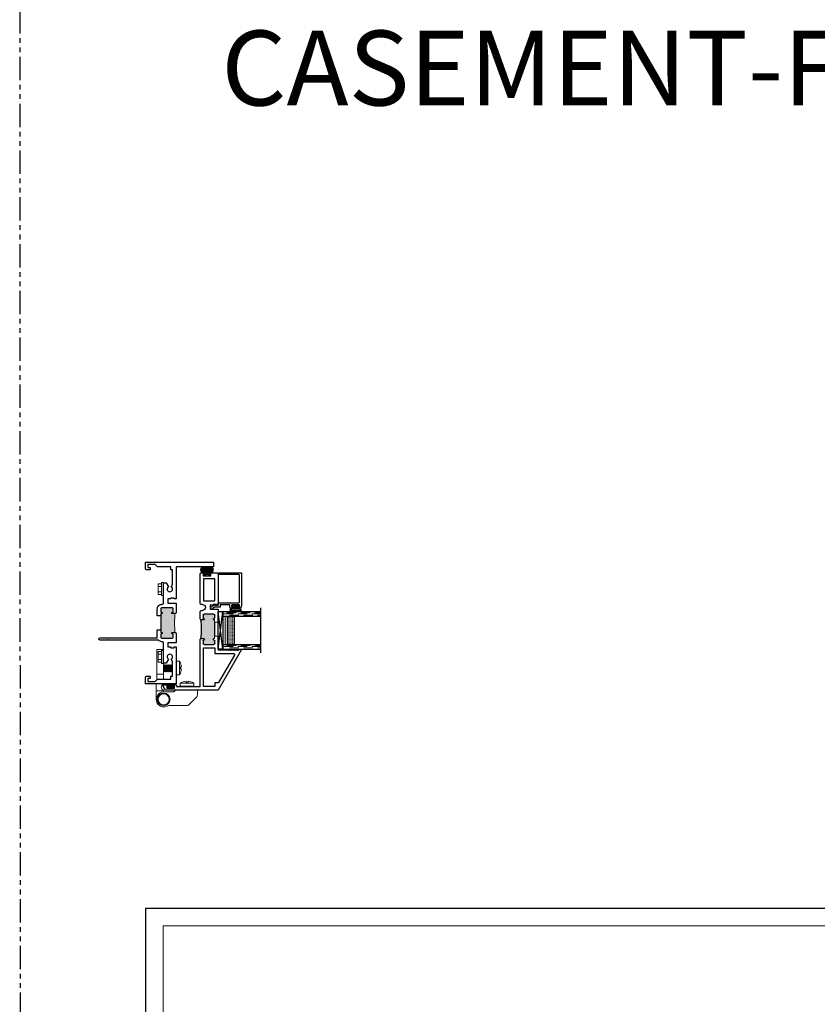
# Model space of a CAD drawing. Units: inches. Extents: x 0 to 1011, y -294 to 130.
# Drawn here: x 301 to 322, y -243 to -216 of the extents above; entities that cross this region are included whole.
import ezdxf
from ezdxf.enums import TextEntityAlignment as Align

# ---------------------------------------------------------------- set-up
doc = ezdxf.new("R2010")
doc.units = ezdxf.units.IN
doc.header["$LTSCALE"] = 0.5
doc.header["$MEASUREMENT"] = 0
doc.linetypes.add('DASHED', pattern=[0.75, 0.5, -0.25])
doc.linetypes.add('PHANTOM', pattern=[2.5, 1.25, -0.25, 0.25, -0.25, 0.25, -0.25])
doc.styles.add('TECHNICLITE', font='techl___.ttf')

# ---------------------------------------------------------------- blocks, each defined once
blk = doc.blocks.new('H600_1IG_SS')
at = {"lineweight": 5}
h = blk.add_hatch(dxfattribs=at)
h.set_pattern_fill('DOTS', color=256, scale=0.2)
h.paths.add_polyline_path([(0.125, 0.292, -0.41421356), (0.145, 0.312), (0.855, 0.312, -0.41421356), (0.875, 0.292), (0.875, 0.204), (0.865, 0.204), (0.865, 0.144, -0.41421356), (0.855, 0.134), (0.145, 0.134, -0.41421356), (0.135, 0.144), (0.135, 0.204), (0.125, 0.204)])
h = blk.add_hatch(color=256)
h.dxf.hatch_style = 1
h.paths.add_polyline_path([(0.125, 0.144, 0.41421356), (0.145, 0.124), (0.855, 0.124, 0.41421356), (0.875, 0.144), (0.875, 0.082, -0.41421356), (0.855, 0.062), (0.145, 0.062, -0.41421356), (0.125, 0.082)])
for p, q in [((1.1, 1), (-0.1, 1)), ((0, 0), (0, 1)), ((0.125, 0), (0.125, 1)), ((0.875, 0), (0.875, 1)), ((1, 0), (1, 1)), ((0.125, 0), (0, 0)), ((1, 0), (0.875, 0))]:
    blk.add_line(p, q)
at = {"linetype": 'DASHED', "lineweight": 9}
for p, q in [((0.03375, 0.175), (0.03375, 1)), ((0.065, 0.025), (0.065, 1)), ((0.09625, 0.1), (0.09625, 1)), ((0.90875, 0.175), (0.90875, 1)), ((0.94, 0.025), (0.94, 1)), ((0.97125, 0.1), (0.97125, 1))]:
    blk.add_line(p, q, dxfattribs=at)
at = {"lineweight": 5}
for p, q in [((0.125, 0.082), (0.125, 0.292)), ((0.855, 0.312), (0.145, 0.312)), ((0.875, 0.082), (0.875, 0.292)), ((0.135, 0.204), (0.125, 0.204)), ((0.135, 0.204), (0.135, 0.144)), ((0.855, 0.134), (0.145, 0.134)), ((0.855, 0.124), (0.145, 0.124)), ((0.855, 0.062), (0.145, 0.062)), ((0.875, 0.204), (0.865, 0.204)), ((0.865, 0.204), (0.865, 0.144))]:
    blk.add_line(p, q, dxfattribs=at)
for centre, radius, start, end in [((0.145, 0.292), 0.02, 90, 180), ((0.855, 0.292), 0.02, 0, 90), ((0.145, 0.144), 0.02, 180, 270), ((0.145, 0.082), 0.02, 180, 270), ((0.145, 0.144), 0.01, 180, 270), ((0.855, 0.144), 0.02, 270, 0), ((0.855, 0.144), 0.01, 270, 0), ((0.855, 0.082), 0.02, 270, 0)]:
    blk.add_arc(centre, radius, start, end, dxfattribs=at)
blk = doc.blocks.new('bulb')
at = {"linetype": 'Continuous', "lineweight": 5}
h = blk.add_hatch(dxfattribs=at)
h.set_pattern_fill('ANSI37', color=256, scale=0.125)
h.set_pattern_definition([(45, (-19.653133, -0.048091), (-0.011048543, 0.011048543), []), (135, (-19.653133, -0.048091), (-0.011048543, -0.011048543), [])])
h.paths.add_polyline_path([(-0.04, -0.025), (-0.04, -0.079, 1), (-0.01, -0.079), (-0.01, 0.078, 1), (-0.04, 0.078), (-0.04, 0.025), (-0.085, 0.025), (-0.085, 0.1, 1), (-0.176, 0.1), (-0.176, -0.1, 1), (-0.085, -0.1), (-0.085, -0.025)])
h.paths.add_polyline_path([(-0.11, -0.1, -1), (-0.151, -0.1), (-0.151, 0.1, -1), (-0.11, 0.1)], flags=16)
at = {"linetype": 'Continuous'}
for points in [[(-0.01, -0.079), (-0.01, 0.078, 1), (-0.04, 0.078), (-0.04, 0.025), (-0.085, 0.025), (-0.085, 0.1, 1), (-0.176, 0.1), (-0.176, -0.1, 1), (-0.085, -0.1), (-0.085, -0.025), (-0.04, -0.025), (-0.04, -0.079, 1)], [(-0.151, 0.1, -1), (-0.11, 0.1), (-0.11, -0.1, -1), (-0.151, -0.1)]]:
    blk.add_lwpolyline(points, format="xyb", close=True, dxfattribs=at)
blk = doc.blocks.new('M55194')
h = blk.add_hatch(color=256)
h.dxf.hatch_style = 1
h.paths.add_polyline_path([(1.718, 0.649, -0.198912), (1.709, 0.67), (1.709, 0.738, -1), (1.749, 0.738, 0.414214), (1.769, 0.718), (1.834, 0.718, 0.414214), (1.865, 0.749), (1.865, 1, 0.414214), (1.834, 1.031), (1.769, 1.031, 0.414214), (1.749, 1.011, -1), (1.709, 1.011), (1.709, 1.021), (1.209, 1.021), (1.209, 1.011, -1), (1.169, 1.011, 0.414214), (1.149, 1.031), (1.084, 1.031, 0.414214), (1.053, 1), (1.053, 0.749, 0.414214), (1.084, 0.718), (1.149, 0.718, 0.414214), (1.169, 0.738, -1), (1.209, 0.738), (1.209, 0.67, -0.198912), (1.2, 0.649, -0.081972)])
at = {"linetype": 'Continuous', "lineweight": 25}
for p, q in [((0.917, 1.75), (-0.166, 1.125)), ((0.896, 1.65), (0.908, 1.662)), ((0.908, 1.638), (0.896, 1.65)), ((0.896, 1.626), (0.908, 1.638)), ((0.908, 1.614), (0.896, 1.626)), ((0.896, 1.602), (0.908, 1.614)), ((0.908, 1.59), (0.896, 1.602)), ((0.896, 1.578), (0.908, 1.59)), ((0.908, 1.662), (0.908, 1.683)), ((0.908, 1.683), (0.928, 1.683)), ((0.928, 1.75), (0.917, 1.75)), ((0.928, 1.683), (0.928, 1.75)), ((0.908, 1.566), (0.896, 1.578)), ((0.896, 1.554), (0.908, 1.566)), ((0.908, 1.542), (0.896, 1.554)), ((0.896, 1.53), (0.908, 1.542)), ((0.908, 1.518), (0.896, 1.53)), ((0.896, 1.506), (0.908, 1.518)), ((0.908, 1.494), (0.896, 1.506)), ((0.896, 1.482), (0.908, 1.494)), ((0.908, 1.47), (0.896, 1.482)), ((0.896, 1.458), (0.908, 1.47)), ((0.908, 1.446), (0.896, 1.458)), ((0.896, 1.434), (0.908, 1.446)), ((0.908, 1.422), (0.896, 1.434)), ((0.896, 1.41), (0.908, 1.422)), ((0.908, 1.398), (0.896, 1.41)), ((0.896, 1.386), (0.908, 1.398)), ((0.908, 1.374), (0.896, 1.386)), ((0.896, 1.362), (0.908, 1.374)), ((0.908, 1.35), (0.896, 1.362)), ((0.896, 1.338), (0.908, 1.35)), ((0.908, 1.326), (0.896, 1.338)), ((0.908, 1.125), (0.908, 1.326)), ((-0.166, 1.125), (-0.166, -0.286)), ((1.271, 1.125), (0.908, 1.125)), ((1.99, 1.125), (1.646, 1.125)), ((1.99, 0.907), (1.99, 1.125)), ((2.938, 1.125), (2.1, 1.125)), ((2.1, 1.125), (2.1, 1.078)), ((2.1, 1.078), (2.12, 1.078)), ((2.12, 1.078), (2.12, 0.988)), ((2.969, 0.901), (2.969, 1.094)), ((1.053, 0.749), (1.053, 1)), ((1.084, 1.031), (1.149, 1.031)), ((1.709, 1.021), (1.709, 1.011)), ((1.769, 1.031), (1.834, 1.031)), ((1.865, 1), (1.865, 0.749)), ((2.1, 0.907), (1.99, 0.907)), ((2.12, 0.988), (2.1, 0.988)), ((2.1, 0.988), (2.1, 0.907)), ((2.884, 0.718), (2.884, 0.928)), ((2.884, 0.928), (2.934, 0.928)), ((2.934, 0.928), (2.934, 0.901)), ((-0.072, 0.013), (-0.072, 0.64)), ((-0.072, 0.64), (1.179, 0.64)), ((1.149, 0.718), (1.084, 0.718)), ((1.209, 0.67), (1.209, 0.738)), ((1.709, 0.738), (1.709, 0.67)), ((1.739, 0.64), (1.929, 0.64)), ((1.834, 0.718), (1.769, 0.718)), ((1.959, 0.67), (1.959, 0.701)), ((2.12, 0.701), (2.12, 0.67)), ((2.15, 0.64), (2.938, 0.64)), ((2.934, 0.718), (2.884, 0.718)), ((2.934, 0.746), (2.934, 0.718)), ((2.969, 0.671), (2.969, 0.746)), ((-0.031, 0.013), (-0.072, 0.013)), ((-0.031, -0.082), (-0.031, 0.013)), ((-0.116, -0.25), (-0.116, -0.04)), ((-0.116, -0.04), (-0.066, -0.04)), ((-0.066, -0.25), (-0.116, -0.25)), ((-0.066, -0.04), (-0.066, -0.082)), ((-0.066, -0.082), (-0.031, -0.082)), ((-0.031, -0.207), (-0.066, -0.207)), ((-0.066, -0.207), (-0.066, -0.25)), ((-0.031, -0.344), (-0.031, -0.207)), ((-0.166, -0.286), (-0.066, -0.344)), ((-0.066, -0.344), (-0.031, -0.344))]:
    blk.add_line(p, q, dxfattribs=at)
at = {"lineweight": 5}
for p, q in [((1.271, 1.021), (1.271, 1.125)), ((1.646, 1.021), (1.646, 1.125)), ((1.209, 1.011), (1.209, 1.021)), ((1.209, 1.021), (1.271, 1.021)), ((1.709, 1.021), (1.646, 1.021))]:
    blk.add_line(p, q, dxfattribs=at)
blk.add_line((1.646, 1.021), (1.271, 1.021))
at = {"linetype": 'Continuous', "lineweight": 25}
blk.add_lwpolyline([(0.022, 1.031), (-0.072, 1.031), (-0.072, 0.734), (0.959, 0.734), (0.959, 1.031), (0.814, 1.031), (0.814, 1.53, 0.57735), (0.769, 1.556), (0.037, 1.134, 0.267949), (0.022, 1.108)], format="xyb", close=True, dxfattribs=at)
blk.add_lwpolyline([(2.214, 0.734), (2.214, 1.031), (2.806, 1.031), (2.806, 0.734)], close=True, dxfattribs=at)
for centre, radius, start, end in [((2.938, 1.094), 0.031, 0, 90), ((1.084, 1), 0.031, 90, 180), ((1.149, 1.011), 0.02, 0, 90), ((1.189, 1.011), 0.02, 180, 0), ((1.729, 1.011), 0.02, 180, 0), ((1.769, 1.011), 0.02, 90, 180), ((1.834, 1), 0.031, 360, 90), ((2.952, 0.901), 0.0175, 180, 0), ((1.084, 0.749), 0.031, 180, 270), ((1.149, 0.738), 0.02, 270, 0), ((1.189, 0.738), 0.02, 0, 180), ((1.179, 0.67), 0.03, 270, 0), ((1.729, 0.738), 0.02, 0, 180), ((1.739, 0.67), 0.03, 180, 270), ((1.769, 0.738), 0.02, 180, 270), ((1.834, 0.749), 0.031, 270, 0), ((1.929, 0.67), 0.03, 270, 360), ((2.04, 0.701), 0.0805, 0, 180), ((2.15, 0.67), 0.03, 180, 270), ((2.952, 0.746), 0.0175, 360, 180), ((2.938, 0.671), 0.031, 270, 0)]:
    blk.add_arc(centre, radius, start, end, dxfattribs=at)
blk.add_arc((1.459, -0.919), 1.589, 80.6277, 99.3723)
blk = doc.blocks.new('HWH-8')
at = {"lineweight": 5}
for p, q in [((-0.174, 0.015), (-0.174, 0.053)), ((-0.169, 0.058), (0.169, 0.058)), ((0.169, 0.01), (-0.169, 0.01)), ((-0.142, 0.143), (-0.125, 0.151)), ((-0.142, 0.058), (-0.142, 0.143)), ((-0.125, 0.151), (0.125, 0.151)), ((-0.07, 0.143), (-0.07, 0.058)), ((0.07, 0.143), (0.07, 0.058)), ((0.142, 0.143), (0.125, 0.151)), ((0.142, 0.058), (0.142, 0.143)), ((0.174, 0.015), (0.174, 0.053))]:
    blk.add_line(p, q, dxfattribs=at)
for centre, radius, start, end in [((-0.169, 0.053), 0.005, 90, 180), ((-0.169, 0.015), 0.005, 180, 270), ((-0.106, 0.065), 0.0857, 65.1777, 114.8502), ((0, -0.163), 0.314, 77.0976, 102.9024), ((0.106, 0.065), 0.0857, 65.1498, 114.8223), ((0.169, 0.053), 0.005, 0, 90), ((0.169, 0.015), 0.005, 270, 0)]:
    blk.add_arc(centre, radius, start, end, dxfattribs=at)
blk = doc.blocks.new('FOAM BULB')
at = {"lineweight": 5}
h = blk.add_hatch(dxfattribs=at)
h.set_pattern_fill('HONEY', color=256, scale=0.1, angle=100)
h.paths.add_polyline_path([(0.092, 0.241), (-0.092, 0.241, 1), (-0.092, 0.085), (-0.025, 0.085), (0.025, 0.085), (0.092, 0.085, 1)])
for p, q in [((0.0785, 0), (-0.0785, 0)), ((0.025, 0.085), (-0.025, 0.085))]:
    blk.add_line(p, q, dxfattribs=at)
blk.add_lwpolyline([(-0.092, 0.241, 1), (-0.092, 0.085), (-0.025, 0.085), (-0.025, 0.03), (-0.0785, 0.03, 1), (-0.0785, 0), (0.0785, 0, 1), (0.0785, 0.03), (0.025, 0.03), (0.025, 0.085), (0.092, 0.085, 1), (0.092, 0.241)], format="xyb", close=True)
blk = doc.blocks.new('U4512-00000')
at = {"linetype": 'Continuous'}
h = blk.add_hatch(dxfattribs=at)
h.set_pattern_fill('HONEY', color=256, scale=0.1, angle=100)
h.set_pattern_definition([(100, (21.199024, -0.979303), (-0.01391676, 0.0165853487), [0.0125, -0.025]), (220, (21.199024, -0.979303), (-0.0074049533, -0.020344942), [0.0125, -0.025]), (160, (21.199024, -0.979303), (-0.0213217133, -0.0037595933), [-0.025, 0.0125])])
h.paths.add_polyline_path([(-0.039, 0.116, 0.403346), (-0.05, 0.03), (0.05, 0.03, 0.403346), (0.039, 0.116)])
for p, q in [((0.079, 0.03), (-0.079, 0.03)), ((-0.079, 0), (0.079, 0))]:
    blk.add_line(p, q)
blk.add_lwpolyline([(-0.05, 0.03, -0.403346), (-0.039, 0.116), (0.039, 0.116, -0.403346), (0.05, 0.03)], format="xyb", dxfattribs=at)
for centre, start, end in [((-0.079, 0.015), 90, 270), ((0.079, 0.015), 270, 90)]:
    blk.add_arc(centre, 0.015, start, end)
blk = doc.blocks.new('Screw_8')
at = {"lineweight": 5}
for p, q in [((-0.13, 0.056), (-0.13, 0.022)), ((-0.116, 0.062), (0.116, 0.062)), ((-0.115, 0.007), (0.115, 0.007)), ((-0.018, 0.084), (-0.018, 0.102)), ((-0.018, 0.084), (0.018, 0.084)), ((0.018, 0.084), (0.018, 0.102)), ((0.13, 0.056), (0.13, 0.022))]:
    blk.add_line(p, q, dxfattribs=at)
for centre, radius, start, end in [((-0.115, 0.056), 0.015, 118.0101, 180), ((-0.115, 0.022), 0.015, 180, 270), ((0.015, -0.188), 0.292, 96.5798, 118.0101), ((-0.015, -0.188), 0.292, 61.9899, 83.4202), ((0.115, 0.022), 0.015, 270, 0), ((0.115, 0.056), 0.015, 0, 61.9899)]:
    blk.add_arc(centre, radius, start, end, dxfattribs=at)
blk = doc.blocks.new('butt_hinge')
at = {"lineweight": 5}
for p, q in [((-0.18, 0.916), (0, 0.916)), ((-0.18, 0.841), (-0.18, 0.916)), ((-0.18, 0.841), (-0.151, 0.841)), ((-0.18, 0.26), (-0.18, 0.841)), ((0, 0.916), (0, 0.841)), ((0, 0.841), (0, 0.26)), ((0, 0.505), (0.004, 0.51)), ((0, 0.377), (0.004, 0.34)), ((0, 0.336), (0.004, 0.34)), ((0.004, 0.51), (0.02, 0.49)), ((0.019, 0.32), (0.004, 0.51)), ((0.004, 0.34), (0.019, 0.32)), ((0.019, 0.32), (0.035, 0.34)), ((0.02, 0.49), (0.035, 0.51)), ((0.02, 0.49), (0.035, 0.34)), ((0.035, 0.51), (0.051, 0.49)), ((0.051, 0.32), (0.035, 0.51)), ((0.035, 0.34), (0.051, 0.32)), ((0.051, 0.49), (0.066, 0.51)), ((0.051, 0.49), (0.066, 0.34)), ((0.051, 0.32), (0.066, 0.34)), ((0.066, 0.51), (0.082, 0.49)), ((0.082, 0.32), (0.066, 0.51)), ((0.066, 0.34), (0.082, 0.32)), ((0.082, 0.49), (0.098, 0.51)), ((0.082, 0.49), (0.097, 0.34)), ((0.082, 0.32), (0.097, 0.34)), ((0.097, 0.34), (0.113, 0.32)), ((0.098, 0.51), (0.113, 0.49)), ((0.113, 0.32), (0.098, 0.51)), ((0.113, 0.49), (0.129, 0.51)), ((0.113, 0.49), (0.129, 0.34)), ((0.113, 0.32), (0.129, 0.34)), ((0.129, 0.51), (0.145, 0.49)), ((0.144, 0.32), (0.129, 0.51)), ((0.129, 0.34), (0.144, 0.32)), ((0.144, 0.32), (0.16, 0.34)), ((0.145, 0.49), (0.16, 0.51)), ((0.145, 0.49), (0.16, 0.34)), ((0.16, 0.51), (0.176, 0.49)), ((0.176, 0.32), (0.16, 0.51)), ((0.16, 0.34), (0.176, 0.32)), ((0.176, 0.49), (0.191, 0.51)), ((0.176, 0.49), (0.191, 0.34)), ((0.176, 0.32), (0.191, 0.34)), ((0.191, 0.51), (0.207, 0.49)), ((0.207, 0.32), (0.191, 0.51)), ((0.191, 0.34), (0.207, 0.32)), ((0.207, 0.49), (0.223, 0.51)), ((0.207, 0.49), (0.222, 0.34)), ((0.207, 0.32), (0.222, 0.34)), ((0.222, 0.34), (0.238, 0.32)), ((0.223, 0.51), (0.238, 0.49)), ((0.238, 0.32), (0.223, 0.51)), ((-0.2, -0.186), (-0.2, 0)), ((-0.2, 0), (-0.001, 0)), ((-0.18, 0.26), (0, 0.26)), ((-0.18, 0.111), (-0.18, 0.26)), ((0, 0.26), (0, 0.125)), ((-0.2, -0.186), (0, -0.186)), ((-0.2, -0.186), (-0.2, -0.416)), ((0, -0.178), (0, -0.186)), ((0, -0.186), (0, -0.186)), ((0.268, -0.216), (0, -0.216)), ((0.317, -0.166), (0.268, -0.216)), ((0.9, -0.166), (0.317, -0.166)), ((0.9, -0.292), (0.9, -0.166)), ((0.679, -0.555), (0.871, -0.363)), ((0.135, -0.584), (0.609, -0.584))]:
    blk.add_line(p, q, dxfattribs=at)
for radius in [0.17, 0.15]:
    blk.add_circle((0, -0.416), radius, dxfattribs=at)
for centre, radius, start, end in [((0.029, -0.089), 0.094, 108.7717, 252.0305), ((0, -0.416), 0.2, 90, 296.7048), ((0.032, -0.186), 0.032, 180, 248.5452), ((0.8, -0.292), 0.1, 315, 0), ((0.135, -0.684), 0.1, 90, 116.7048), ((0.609, -0.484), 0.1, 270, 315)]:
    blk.add_arc(centre, radius, start, end, dxfattribs=at)
blk.add_open_spline([(0, 0), (0, 0), (-0.001, 0), (-0.001, 0), (-0.001, 0)], degree=3, knots=[0, 0, 0, 0, 0.495939, 1, 1, 1, 1], dxfattribs=at)
at = {"lineweight": 5, "xscale": 1.403846153846147, "yscale": 1.403846153846147, "zscale": 1.403846153846147, "rotation": 270}
blk.add_blockref('Screw_8', (0.332, 0.425), dxfattribs=at)
at = {"lineweight": 5, "xscale": 1.403846153846147, "yscale": 1.403846153846147, "zscale": 1.403846153846147}
blk.add_blockref('Screw_8', (0.625, -0.072), dxfattribs=at)
blk = doc.blocks.new('M20540')
blk.add_lwpolyline([(0.869, 0.03), (0.869, 0.608, 0.414214), (0.859, 0.618), (-0.015, 0.618, 0.414214), (-0.075, 0.558), (-0.075, 0.543, 0.414991), (-0.058, 0.525, 0.414991), (-0.04, 0.543), (-0.04, 0.558, -0.414214), (-0.03, 0.568), (0, 0.568, -0.414214), (0.01, 0.558), (0.01, 0.368, -0.414214), (0, 0.358), (-0.03, 0.358, -0.414214), (-0.04, 0.368), (-0.04, 0.383, 0.414991), (-0.058, 0.4, 0.414991), (-0.075, 0.383), (-0.075, 0.339, 0.414214), (-0.044, 0.308), (0, 0.308, -0.414214), (0.01, 0.298), (0.01, 0.06, -0.414214), (0, 0.05), (-0.04, 0.05, 0.414214), (-0.05, 0.04), (-0.05, -0.091, -0.127869), (-0.051, -0.096), (-0.075, -0.139, -0.198835), (-0.081, -0.144, 1.496365), (-0.046, -0.189), (0.011, -0.087, 0.491355), (0.006, -0.075, -0.341999), (0, -0.068), (0, -0.01, -0.414214), (0.01, 0), (0.05, 0, 0.414214), (0.06, 0.01), (0.06, 0.538, -0.414214), (0.09, 0.568), (0.789, 0.568, -0.414214), (0.819, 0.538), (0.819, 0.01, 0.414214), (0.829, 0), (0.839, 0, 0.414214)], format="xyb", close=True)
blk = doc.blocks.new('M21038')
at = {"lineweight": 5}
h = blk.add_hatch(color=256, dxfattribs=at)
h.dxf.hatch_style = 1
h.paths.add_polyline_path([(2.031, 0.704, 0.414214), (2, 0.735), (1.935, 0.735, 0.414214), (1.915, 0.715, -1), (1.875, 0.715), (1.875, 0.782, -0.03753), (1.375, 0.782), (1.375, 0.715, -1), (1.335, 0.715, 0.414214), (1.315, 0.735), (1.25, 0.735, 0.414214), (1.219, 0.704), (1.219, 0.436, 0.414214), (1.25, 0.405), (1.315, 0.405, 0.414214), (1.335, 0.425, -1), (1.375, 0.425), (1.375, 0.405), (1.875, 0.405), (1.875, 0.425, -1), (1.915, 0.425, 0.414214), (1.935, 0.405), (2, 0.405, 0.414214), (2.031, 0.436)])
blk.add_line((1.875, 0.405), (1.375, 0.405))
for points in [[(1.812, 0.405), (1.812, 0.311), (2, 0.311, 0.414214), (2.125, 0.436), (2.125, 0.45, -0.414214), (2.156, 0.481), (2.698, 0.481), (2.698, 0.551), (2.593, 0.611, -3.732051), (2.593, 0.683), (2.656, 0.719), (3.045, 0.719), (3.045, 0.669), (3.125, 0.669), (3.125, 0.314), (3.188, 0.251), (3.188, 0.062), (3.107, 0.062), (3.107, 0.125), (3.045, 0.125), (3.045, 0.031, 0.414214), (3.076, 0), (3.25, 0), (3.25, 1.813), (3.125, 1.813), (3.125, 0.813), (2.266, 0.813), (2.266, 0.766), (2.286, 0.766), (2.286, 0.676), (2.266, 0.676), (2.266, 0.595), (2.156, 0.595), (2.156, 0.813), (1.906, 0.813, 0.414214), (1.875, 0.782), (1.875, 0.715, 1), (1.915, 0.715, -0.414214), (1.935, 0.735), (2, 0.735, -0.414214), (2.031, 0.704), (2.031, 0.436, -0.414214), (2, 0.405), (1.935, 0.405, -0.414214), (1.915, 0.425, 1), (1.875, 0.425), (1.875, 0.405)], [(1.375, 0.405), (1.375, 0.425, 1), (1.335, 0.425, -0.414214), (1.315, 0.405), (1.25, 0.405, -0.414214), (1.219, 0.436), (1.219, 0.704, -0.414214), (1.25, 0.735), (1.315, 0.735, -0.414214), (1.335, 0.715, 1), (1.375, 0.715), (1.375, 0.782, 0.414214), (1.344, 0.813), (1.094, 0.813), (1.094, 0.595), (0.984, 0.595), (0.984, 0.676), (0.964, 0.676), (0.964, 0.766), (0.984, 0.766), (0.984, 0.813), (0, 0.813), (0, 0), (0.174, 0, 0.414214), (0.205, 0.031), (0.205, 0.125), (0.143, 0.125), (0.143, 0.062), (0.062, 0.062), (0.062, 0.251), (0.125, 0.314), (0.125, 0.669), (0.205, 0.669), (0.205, 0.719), (0.594, 0.719), (0.657, 0.683, -3.732051), (0.657, 0.611), (0.552, 0.551), (0.552, 0.481), (1.094, 0.481, -0.414214), (1.125, 0.45), (1.125, 0.436, 0.21991), (1.169, 0.341), (1.169, -0.985), (1.184, -1), (1.169, -1.015), (1.169, -1.219, 1), (1.231, -1.219), (1.231, 0.285), (1.216, 0.311), (1.438, 0.311), (1.438, 0.405)]]:
    blk.add_lwpolyline(points, format="xyb")
blk.add_arc((1.625, 4.108), 3.335, 265.7014, 274.2986, dxfattribs=at)

msp = doc.modelspace()

# ---------------------------------------------------------------- hatches: boundary and pattern name
h = msp.add_hatch()
h.set_pattern_fill('ANSI37', color=256, scale=0.15, angle=15)
h.set_pattern_definition([(60, (292.337009, -279.1477), (-0.016237976, 0.009375), []), (150, (292.337009, -279.1477), (-0.009375, -0.016237976), [])])
h.paths.add_polyline_path([(306.96251, -233.072), (306.96251, -233.092), (306.94151, -233.092), (306.92951, -233.104), (306.91751, -233.092), (306.90551, -233.104), (306.89351, -233.092), (306.88151, -233.104), (306.86951, -233.092), (306.85751, -233.104), (306.84551, -233.092), (306.83351, -233.104), (306.82151, -233.092), (306.80951, -233.104), (306.79751, -233.092), (306.78551, -233.104), (306.77351, -233.092), (306.76151, -233.104), (306.74951, -233.092), (306.73751, -233.104), (306.72551, -233.092), (306.71351, -233.104), (306.70151, -233.092), (306.68951, -233.104), (306.67751, -233.092), (306.66551, -233.104), (306.65351, -233.092), (306.64151, -233.104), (306.62951, -233.092), (306.61751, -233.104), (306.60551, -233.092), (306.51463, -233.092), (306.52951, -233.072)])

# ---------------------------------------------------------------- linework, layer by layer
at = {"linetype": 'Continuous'}
for p, q in [((306.40451, -233.072), (306.52951, -232.07201)), ((306.52951, -233.072), (306.40451, -232.07201)), ((306.52951, -233.072), (306.51463, -233.092))]:
    msp.add_line(p, q, dxfattribs=at)
at = {"linetype": 'PHANTOM'}
msp.add_lwpolyline([(301.13748, -294), (385.90162, -294), (385.86556, -216), (301.10156, -216)], close=True, dxfattribs=at)
at = {"linetype": 'Continuous'}
msp.add_lwpolyline([(306.52951, -233.072), (306.40451, -233.072), (306.40451, -232.07201), (306.52951, -232.07201)], close=True, dxfattribs=at)
msp.add_lwpolyline([(364.46551, -288), (364.46551, -240), (304.46551, -240), (304.46551, -288)], close=True)
at = {"lineweight": 5}
msp.add_lwpolyline([(304.93451, -287.531), (304.93451, -240.469), (325.45518, -240.469), (325.45518, -287.531)], close=True, dxfattribs=at)

# ---------------------------------------------------------------- block references
at = {"lineweight": 5, "xscale": -1, "rotation": 270}
msp.add_blockref('M21038', (304.46551, -234), dxfattribs=at)
for name, p in [('FOAM BULB', (306.10251, -231.116)), ('butt_hinge', (304.94651, -234)), ('U4512-00000', (305.13451, -234.116))]:
    msp.add_blockref(name, p)
at = {"xscale": -1}
for name, p, rotation in [('M55194', (305.27951, -234), 270), ('M20540', (306.40451, -231.90083), 270), ('HWH-8', (304.94651, -231.469), 90), ('HWH-8', (304.94651, -233.281), 90)]:
    msp.add_blockref(name, p, dxfattribs=dict(at, rotation=rotation))
at = {"xscale": -0.99999, "yscale": 0.99999, "zscale": 0.99999, "rotation": 270}
msp.add_blockref('H600_1IG_SS', (306.52951, -233.072), dxfattribs=at)
at = {"linetype": 'Continuous', "xscale": -0.99999, "yscale": 0.99999, "zscale": 0.99999, "rotation": 270}
msp.add_blockref('bulb', (306.86744, -231.89378), dxfattribs=at)

# ---------------------------------------------------------------- texts
at = {"style": 'TECHNICLITE'}
msp.add_text('CASEMENT-FIXED-CASEMENT', height=2, dxfattribs=at).set_placement((306.48615, -216.54827), align=Align.TOP_LEFT)

doc.saveas('drawing.dxf')
